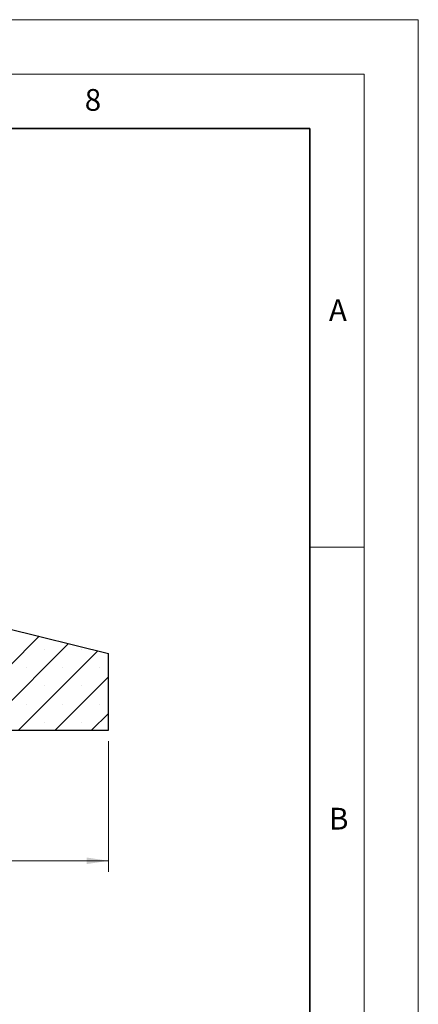
# Model space of a CAD drawing. Units: millimetres. Extents: x 0 to 420, y 0 to 297.
# Drawn here: x 383 to 420, y 206 to 297 of the extents above; entities that cross this region are included whole.
import ezdxf

# ---------------------------------------------------------------- set-up
doc = ezdxf.new("R2010")
doc.units = ezdxf.units.MM
doc.styles.add('SLDTEXTSTYLE0', font='TXT', dxfattribs={"width": 0.605})
doc.dimstyles.new('SLDDIMSTYLE0', dxfattribs={"dimtxt": 2.054655, "dimasz": 2, "dimexe": 0, "dimexo": 0.0625, "dimgap": 0.513664, "dimtad": 1, "dimlfac": 17, "dimrnd": 1e-09, "dimzin": 12, "dimdsep": 46, "dimtxsty": 'SLDTEXTSTYLE0', "dimsah": 1, "dimcen": 0.09, "dimadec": 0, "dimazin": 3, "dimtfac": 1, "dimtofl": 0, "dimtmove": 0, "dimatfit": 3, "dimfxl": 0, "dimfrac": 2, "dimtolj": 1, "dimtzin": 12, "dimarcsym": 0})

# ---------------------------------------------------------------- blocks, each defined once
blk = doc.blocks.new('_D_20')
at = {"color": 7, "linetype": 'Continuous', "lineweight": 0}
for p, q in [((191.472, 230.639), (191.472, 218.639)), ((391.472, 230.639), (391.472, 218.639)), ((391.472, 219.639), (191.472, 219.639))]:
    blk.add_line(p, q, dxfattribs=at)
at = {"color": 7, "linetype": 'Continuous', "lineweight": 18}
for points in [[(191.472, 219.639), (193.472, 219.339), (193.472, 219.939)], [(391.472, 219.639), (389.472, 219.939), (389.472, 219.339)]]:
    blk.add_solid(points, dxfattribs=at)
at = {"color": 7, "linetype": 'Continuous', "lineweight": 18, "insert": (288.336, 222.367), "char_height": 2.1167, "attachment_point": 1, "style": 'SLDTEXTSTYLE0'}
blk.add_mtext('3400', dxfattribs=at)

msp = doc.modelspace()

# ---------------------------------------------------------------- hatches: boundary and pattern name
at = {"linetype": 'Continuous', "lineweight": 18}
h = msp.add_hatch(dxfattribs=at)
h.set_pattern_fill('SACNCR', style=0)
edge = h.paths.add_edge_path(flags=0)
edge.add_line((382.29529, 237.21565), (379.8247, 237.21565))
edge.add_arc((379.8247, 237.68624), 0.47059, 240, 270, ccw=False)
edge.add_line((379.5894, 237.2787), (379.5894, 231.63859))
edge.add_line((379.5894, 231.63859), (391.47176, 231.63859))
edge.add_line((391.47176, 231.63859), (391.47176, 238.69742))
edge.add_line((391.47176, 238.69742), (382.05999, 241.05036))
edge.add_line((382.05999, 241.05036), (379.5894, 241.05036))
edge.add_line((379.5894, 241.05036), (379.5894, 237.68624))
edge.add_arc((379.8247, 237.68624), 0.23529, 180, 270)
edge.add_line((379.8247, 237.45094), (382.29529, 237.45094))
edge.add_line((382.29529, 237.45094), (382.29529, 237.21565))

# ---------------------------------------------------------------- linework, layer by layer
at = {"color": 7, "linetype": 'Continuous', "lineweight": 18}
for p, q in [((0, 297), (420, 297)), ((420, 0), (420, 297)), ((15, 292), (415, 292)), ((415, 292), (415, 5)), ((410, 248.5), (415, 248.5))]:
    msp.add_line(p, q, dxfattribs=at)
at = {"color": 7, "linetype": 'Continuous', "lineweight": 35}
for p, q in [((410, 287), (20, 287)), ((410, 5), (410, 287))]:
    msp.add_line(p, q, dxfattribs=at)
at = {"color": 7, "linetype": 'Continuous', "lineweight": 25}
for p, q in [((382.05999, 241.05036), (391.47176, 238.69742)), ((391.47176, 231.63859), (391.47176, 238.69742)), ((379.5894, 231.63859), (391.47176, 231.63859))]:
    msp.add_line(p, q, dxfattribs=at)

# ---------------------------------------------------------------- texts
at = {"color": 7, "linetype": 'Continuous', "lineweight": 18, "char_height": 2, "attachment_point": 2, "style": 'SLDTEXTSTYLE0'}
for s, insert in [('8', (390.03766, 290.62155)), ('A', (412.59512, 271.27982)), ('B', (412.67173, 224.51208))]:
    msp.add_mtext(s, dxfattribs=dict(at, insert=insert))

# ---------------------------------------------------------------- dimensions: what is measured, and where the dimension line sits
at = {"color": 7, "linetype": 'Continuous', "lineweight": 18}
dim = msp.add_linear_dim(base=(191.47176, 219.63859), p1=(391.47176, 231.63859), p2=(191.47176, 231.63859), dimstyle='SLDDIMSTYLE0', dxfattribs=at)
dim.commit()
dim.dimension.update_dxf_attribs({"geometry": '_D_20', "text_midpoint": (291.47176, 219.63859), "dimtype": 160})

doc.saveas('drawing.dxf')
